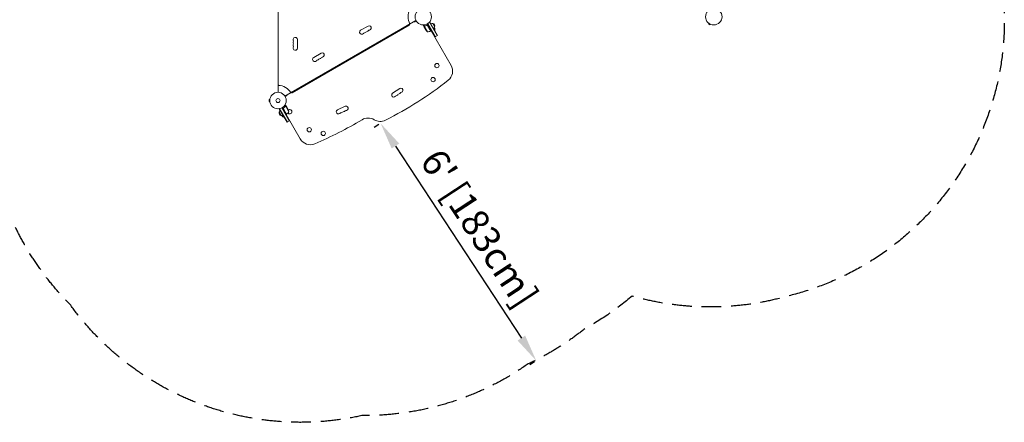
# Model space of a CAD drawing. Units: millimetres. Extents: x -7405 to 4304, y -4034 to 6742.
# Drawn here: x -2047 to 4304, y -4034 to -1434 of the extents above; entities that cross this region are included whole.
import ezdxf

# ---------------------------------------------------------------- set-up
doc = ezdxf.new("R2010")
doc.units = ezdxf.units.MM
doc.header["$LTSCALE"] = 20
doc.linetypes.add('HIDDEN', pattern=[9.525, 6.35, -3.175])
for name, color, linetype in [('2d', 230, 'Continuous'), ('CSA-I-Dim', 100, 'Continuous'), ('CSA-SafetyZone', 63, 'HIDDEN')]:
    doc.layers.add(name, color=color, linetype=linetype)
doc.styles.add('Arial', font='arial.ttf', dxfattribs={"height": 175})
doc.dimstyles.new('KOMPAN_Inc_Footprint', dxfattribs={"dimscale": 50, "dimtxt": 175, "dimasz": 3.5, "dimexe": 1, "dimexo": 1, "dimgap": 1, "dimtad": 1, "dimdec": 0, "dimlfac": 0.03937, "dimrnd": 1, "dimdsep": 46, "dimlunit": 4, "dimtxsty": 'Arial', "dimcen": 75, "dimadec": 0, "dimazin": 0, "dimtfac": 1, "dimtdec": 0, "dimtix": 1, "dimtmove": 0, "dimatfit": 2, "dimfxl": 1, "dimtolj": 1, "dimtzin": 0, "dimarcsym": 0})

# ---------------------------------------------------------------- blocks, each defined once
blk = doc.blocks.new('*D26')
at = {"layer": 'CSA-I-Dim', "color": 0, "lineweight": -2, "transparency": 16777216}
for p, q in [((270.6, -2110.8), (239.4, -2131.2)), ((377.1, -2250.2), (1189.2, -3489.9)), ((1274.4, -3643.3), (1243.2, -3663.7))]:
    blk.add_line(p, q, dxfattribs=at)
at = {"layer": 'CSA-I-Dim', "color": 0, "transparency": 16777216}
for points in [[(401.5, -2234.2), (352.7, -2266.2), (281.2, -2103.8)], [(1213.6, -3474), (1164.8, -3505.9), (1285.1, -3636.3)]]:
    blk.add_solid(points, dxfattribs=at)
at = {"layer": 'CSA-I-Dim', "color": 0, "transparency": 16777216, "insert": (918.8, -2781.2), "char_height": 175, "attachment_point": 5, "rotation": 303.22469, "style": 'Arial'}
blk.add_mtext("\\A1;6' [183cm]", dxfattribs=at)

msp = doc.modelspace()

# ---------------------------------------------------------------- linework, layer by layer
at = {"layer": '2d', "lineweight": 0}
for p, q in [((-378.7, -927.5), (-378.7, -1903.6)), ((-335.8, -1928.3), (509.5, -1440.3)), ((468.4, -1458.8), (466.7, -1459.8)), ((466.7, -1459.8), (466.7, -1465)), ((497, -1448.6), (509.3, -1441.6)), ((511, -1442.9), (502.9, -1447.5)), ((634.3, -1544.6), (585.4, -1459.9)), ((594.8, -1452), (598.6, -1449.8)), ((646.5, -1537.6), (596.5, -1451)), ((598.6, -1449.8), (648.6, -1536.4)), ((629.8, -1480.8), (617.3, -1459.2)), ((2398.5, -1457.8), (2396.1, -1462)), ((2397.3, -1456.9), (2397.3, -1456.9)), ((2397.3, -1456.9), (2397.3, -1456.9)), ((-291.2, -1906.6), (468.3, -1468.1)), ((-288.8, -1905.8), (466.4, -1469.8)), ((200.2, -1475.7), (152.6, -1503.2)), ((468.3, -1468.1), (466.6, -1465.1)), ((467.1, -1465.9), (467.5, -1465.7)), ((562.2, -1481.8), (557.3, -1473.3)), ((562.2, -1481.8), (562.3, -1481.7)), ((573.3, -1500.9), (562.3, -1481.9)), ((583.5, -1512.1), (563.1, -1476.7)), ((563.8, -1476.1), (563.8, -1476.1)), ((605, -1507.8), (579.3, -1463.3)), ((579.7, -1471.7), (581, -1470.9)), ((582.8, -1461.4), (608.5, -1505.8)), ((632.2, -1545.9), (583.3, -1461.2)), ((584.4, -1472.5), (604.8, -1507.9)), ((585, -1465.2), (585.5, -1465)), ((596.7, -1485.5), (597.2, -1485.3)), ((605, -1507.8), (608.5, -1505.8)), ((607.2, -1506.6), (735.8, -1729.3)), ((615.4, -1520.9), (617.2, -1519.9)), ((622.8, -1490.6), (631.1, -1505)), ((630.6, -1505.2), (631.1, -1505)), ((2396.1, -1462), (2407.4, -1468.5)), ((2409.8, -1464.3), (2407.4, -1468.5)), ((2411.1, -1464.9), (2411.2, -1464.9)), ((2411.2, -1464.9), (2411.2, -1464.9)), ((-254.7, -1618), (-254.7, -1563)), ((632.2, -1545.9), (648.6, -1536.4)), ((-102.9, -1650.7), (-150.5, -1678.2)), ((-374.2, -1856.7), (-378.7, -1854.1)), ((-374.2, -1858.7), (-374.2, -1856.7)), ((-297.5, -1901), (-299.3, -1902)), ((-293, -1903.6), (-297.5, -1901)), ((-292.9, -1903.6), (-291.2, -1906.6)), ((-292.9, -1904.7), (-292.4, -1904.4)), ((404.4, -1878.6), (358.6, -1909.1)), ((-438.1, -1950), (-438.1, -1963)), ((-433.3, -1950), (-438.1, -1950)), ((-433.3, -1963), (-438.1, -1963)), ((-433.1, -1948.5), (-433.1, -1948.6)), ((-433.1, -1948.5), (-433.1, -1948.5)), ((-433.1, -1964.5), (-433.1, -1964.5)), ((-433.1, -1964.5), (-433.1, -1964.5)), ((-334.6, -1928.8), (-322.4, -1921.7)), ((-334.3, -1930.9), (-326.2, -1926.3)), ((-373.4, -2031.2), (-360.9, -2052.8)), ((-372.2, -2010.3), (-368.4, -2008.1)), ((-322.2, -2096.9), (-372.2, -2010.3)), ((-320, -2095.6), (-370, -2009)), ((-307.9, -2088.6), (-356.8, -2003.9)), ((-354.6, -2002.7), (-305.7, -2087.4)), ((-328.6, -2046.8), (-354.2, -2002.4)), ((-352.4, -2006.5), (-352, -2006.2)), ((-350.8, -2000.3), (-325.1, -2044.8)), ((-324.9, -2044.7), (-345.4, -2009.3)), ((-343.8, -2004.9), (-345.1, -2005.6)), ((-340.3, -2026.5), (-340.7, -2026.8)), ((-332.1, -1993.1), (-332.1, -1993.1)), ((-326.3, -1994.8), (-331.2, -1986.3)), ((-331.1, -1993), (-310.6, -2028.4)), ((-326.3, -1994.8), (-326.4, -1994.8)), ((-326.2, -1994.9), (-315.2, -2013.9)), ((53.6, -1993.9), (3.7, -2017)), ((-340.6, -2066), (-348.9, -2051.6)), ((-340.2, -2065.7), (-340.6, -2066)), ((-325.1, -2044.8), (-328.6, -2046.8)), ((-328.1, -2046.6), (-237, -2204.4)), ((-322.2, -2096.9), (-305.7, -2087.4)), ((-319.9, -2060.9), (-320.7, -2061.4))]:
    msp.add_line(p, q, dxfattribs=at)
for centre, radius in [((556.3, -1415.5), 53), ((2430.4, -1415.5), 53), ((644.2, -1730.6), 14), ((619.8, -1821.4), 14), ((-380.7, -1956.5), 53), ((-380.7, -1956.5), 13), ((-179.1, -2144.7), 14), ((-88.3, -2169.1), 14)]:
    msp.add_circle(centre, radius, dxfattribs=at)
for centre, radius, start, end in [((556.3, -1415.5), 98, 151.16938, 208.83062), ((498.4, -1439.7), 9, 251.81031, 300), ((494.4, -1439.8), 15, 353.1301, 357.76905), ((612.8, -1475.7), 17, 74.1865, 117.67291), ((613.6, -1475.8), 17, 342.66793, 77.33207), ((159.6, -1515.3), 14, 120, 319.10988), ((180.7, -1533.6), 14, 100.89011, 139.10989), ((175.4, -1506.1), 14, 280.89011, 319.10989), ((196.6, -1524.5), 14, 100.89011, 139.10989), ((191.3, -1497), 14, 280.89011, 319.10989), ((207.2, -1487.8), 14, 280.89011, 120), ((212.5, -1515.3), 14, 100.89011, 139.10989), ((464.9, -1467.2), 3, 300, 333.55731), ((464.9, -1467.2), 3, 356.44269, 49.47122), ((614.9, -1473.2), 50, 213.62431, 231.1002), ((584.7, -1462.1), 50, 268.65031, 293.52721), ((603.5, -1505.2), 3, 293.52721, 296.80878), ((613.3, -1476.5), 17, 302.32709, 345.8135), ((613.8, -1498.7), 18.3, 340.19046, 42.95918), ((-268.7, -1563), 14, 0, 199.10988), ((-268.7, -1581.4), 14, 160.89011, 199.10989), ((-295.2, -1572.2), 14, 340.89011, 19.10989), ((-295.2, -1590.5), 14, 340.89011, 19.10989), ((-268.7, -1599.7), 14, 160.89011, 199.10989), ((-268.7, -1618), 14, 160.89011, 0), ((-295.2, -1608.9), 14, 340.89011, 19.10989), ((-95.9, -1662.8), 14, 280.89011, 119.99998), ((-143.5, -1690.3), 14, 120, 319.10989), ((-122.4, -1708.6), 14, 100.89011, 139.10989), ((-127.7, -1681.1), 14, 280.89011, 319.10989), ((-106.5, -1699.5), 14, 100.89011, 139.10989), ((-111.8, -1672), 14, 280.89011, 319.10989), ((-90.6, -1690.3), 14, 100.89011, 139.10989), ((670.8, -1766.8), 75, 308.14202, 30), ((-782.4, 83.8), 2428, 296.80217, 308.14202), ((-380.7, -1956.5), 98, 31.16938, 88.83062), ((-290.3, -1903.2), 3, 190.52878, 243.55731), ((412, -1890), 13.8, 284.27168, 123.74288), ((418.8, -1916.6), 13.8, 104.27168, 143.21412), ((-328.7, -1915), 15, 242.23095, 246.8699), ((-330.7, -1918.5), 9, 300, 348.18969), ((-290.3, -1903.2), 3, 266.44269, 300), ((366.3, -1920.5), 13.8, 123.7429, 323.21412), ((388.3, -1937), 13.8, 104.27168, 143.21412), ((381.5, -1910.4), 13.8, 284.27168, 323.21412), ((403.5, -1926.8), 13.8, 104.27168, 143.21412), ((396.7, -1900.2), 13.8, 284.27168, 323.21412), ((-357.2, -2036.2), 17, 162.66793, 257.33207), ((-356.8, -2035.5), 17, 122.32709, 165.8135), ((-354.5, -2004.4), 50, 306.47279, 331.34969), ((-304.7, -2029.1), 14, 213.4641, 128.19401), ((-360, -2036.1), 50, 8.8998, 26.37569), ((9.4, -2029.4), 13.8, 114.74731, 314.21853), ((26.1, -2021.8), 13.8, 275.27609, 314.21853), ((45.3, -2041.5), 13.8, 95.27609, 134.21851), ((42.7, -2014.1), 13.8, 275.27609, 314.21853), ((61.9, -2033.8), 13.8, 95.27609, 134.21851), ((59.4, -2006.4), 13.8, 275.27609, 114.74731), ((-356.3, -2036.3), 17, 254.1865, 297.67291), ((-337.4, -2047.9), 18.3, 197.04082, 259.80954), ((-326.6, -2042.2), 3, 303.19122, 306.47279), ((-1094.9, -2.4), 2428, 293.09026, 301.15784), ((28.6, -2049.1), 13.8, 95.27609, 134.21851), ((200.2, -2144.3), 75, 58.47873, 121.15783), ((278.6, -2016.4), 75, 238.47873, 296.80217), ((-172.1, -2166.9), 75, 210, 293.09026)]:
    msp.add_arc(centre, radius, start, end, dxfattribs=at)
for points, knots in [([(557.3, -1468.5), (557.3, -1469), (557.3, -1469.5), (557.3, -1470.3), (557.3, -1470.6), (557.3, -1471.1), (557.3, -1471.3), (557.3, -1471.5), (557.3, -1471.6), (557.3, -1471.7), (557.3, -1472.8), (557.3, -1473.3), (557.3, -1473.3)], [0.0535022, 0.0535022, 0.0535022, 0.0535022, 0.125, 0.125, 0.1875, 0.1875, 0.21875, 0.234375, 0.234375, 0.25, 0.25, 0.5, 0.5, 0.5, 0.5]), ([(562.2, -1478.5), (562.2, -1478.3), (562.3, -1478.2), (562.3, -1478), (562.3, -1477.9), (562.3, -1477.8), (562.4, -1477.7), (562.4, -1477.6), (562.4, -1477.6), (562.4, -1477.6), (562.4, -1477.6), (562.4, -1477.6), (562.5, -1477.3), (562.6, -1477), (562.8, -1476.8)], [0, 0, 0, 0, 0.25, 0.25, 0.375, 0.375, 0.4375, 0.46875, 0.484375, 0.492187, 0.492187, 0.5, 0.5, 1, 1, 1, 1]), ([(562.2, -1478.5), (562.2, -1478.3), (562.3, -1478.2), (562.3, -1478), (562.3, -1477.9), (562.3, -1477.8), (562.4, -1477.7), (562.4, -1477.6), (562.4, -1477.6), (562.4, -1477.6), (562.4, -1477.6), (562.4, -1477.6), (562.4, -1477.5), (562.4, -1477.5), (562.4, -1477.5)], [0, 0, 0, 0, 0.25, 0.25, 0.375, 0.375, 0.4375, 0.46875, 0.484375, 0.4921875, 0.4921875, 0.5, 0.5, 0.5253358, 0.5253358, 0.5253358, 0.5253358]), ([(562.8, -1477), (562.7, -1477.3), (562.6, -1477.5), (562.4, -1477.9), (562.4, -1478.1), (562.4, -1478.4), (562.3, -1478.5), (562.3, -1478.7)], [0, 0, 0, 0, 0.00218234, 0.00218234, 0.003273511, 0.003273511, 0.004364681, 0.004364681, 0.004364681, 0.004364681]), ([(562.3, -1478.7), (562.3, -1479.5), (562.3, -1480.2), (562.3, -1481.3), (562.3, -1481.7), (562.3, -1481.9)], [0, 0, 0, 0, 0.00517024, 0.00517024, 0.01034048, 0.01034048, 0.01034048, 0.01034048]), ([(562.8, -1476.8), (562.8, -1476.7), (562.9, -1476.7), (563, -1476.5), (563.1, -1476.4), (563.2, -1476.3), (563.3, -1476.2), (563.5, -1476.1), (563.6, -1476), (563.8, -1475.9)], [0, 0, 0, 0, 0.00051115, 0.00051115, 0.001022301, 0.001022301, 0.001533451, 0.001533451, 0.002044601, 0.002044601, 0.002044601, 0.002044601]), ([(580.7, -1471), (578.1, -1472.2), (575.4, -1473.1), (572.1, -1474.1), (571.4, -1474.2), (570.1, -1474.6), (569.4, -1474.7), (567.4, -1475.1), (566.1, -1475.4), (564.8, -1475.5)], [0.00267622, 0.00267622, 0.00267622, 0.00267622, 0.01136401, 0.01136401, 0.01353595, 0.01353595, 0.0157079, 0.0157079, 0.0200518, 0.0200518, 0.0200518, 0.0200518]), ([(564.9, -1475.7), (567.5, -1475.4), (570.1, -1474.8), (575.3, -1473.4), (578, -1472.4), (580.6, -1471.3)], [0, 0, 0, 0, 0.00859307, 0.00859307, 0.01718614, 0.01718614, 0.01718614, 0.01718614]), ([(580.6, -1471.3), (580.9, -1471.2), (581.1, -1471.1), (581.5, -1471), (581.7, -1471), (582, -1471), (582.1, -1471), (582.5, -1471.1), (582.8, -1471.2), (583.2, -1471.4), (583.3, -1471.4), (583.5, -1471.6), (583.6, -1471.7), (583.8, -1471.8)], [0, 0, 0, 0, 0.000839577, 0.000839577, 0.001259366, 0.001259366, 0.001679155, 0.001679155, 0.002518732, 0.002518732, 0.002938521, 0.002938521, 0.00335831, 0.00335831, 0.00335831, 0.00335831]), ([(580.7, -1471), (580.9, -1471), (581, -1470.9), (581.4, -1470.8), (581.6, -1470.8), (581.9, -1470.8), (582.1, -1470.8), (582.5, -1470.8), (582.6, -1470.9), (583, -1471), (583.2, -1471.1), (583.5, -1471.2), (583.6, -1471.3), (583.9, -1471.6), (584, -1471.7), (584.3, -1472), (584.4, -1472.1), (584.5, -1472.3)], [0, 0, 0, 0, 0.000547232, 0.000547232, 0.001094464, 0.001094464, 0.001641696, 0.001641696, 0.002188928, 0.002188928, 0.002736159, 0.002736159, 0.003283391, 0.003283391, 0.003830623, 0.003830623, 0.004377855, 0.004377855, 0.004377855, 0.004377855]), ([(581.5, -1471), (581.6, -1471), (581.7, -1471), (582, -1471), (582.1, -1471), (582.5, -1471.1), (582.8, -1471.2), (583.2, -1471.4), (583.3, -1471.4), (583.5, -1471.6), (583.6, -1471.7), (583.8, -1471.8)], [0.000970326, 0.000970326, 0.000970326, 0.000970326, 0.001259366, 0.001259366, 0.001679155, 0.001679155, 0.002518732, 0.002518732, 0.002938521, 0.002938521, 0.00335831, 0.00335831, 0.00335831, 0.00335831]), ([(-345.6, -2009.3), (-345.7, -2009.1), (-345.8, -2009), (-345.9, -2008.6), (-346, -2008.4), (-346, -2008.1), (-346, -2007.9), (-346, -2007.5), (-346, -2007.3), (-345.9, -2007), (-345.9, -2006.8), (-345.7, -2006.5), (-345.6, -2006.3), (-345.4, -2006), (-345.3, -2005.9), (-345.1, -2005.6), (-344.9, -2005.5), (-344.8, -2005.4)], [0, 0, 0, 0, 0.000547172, 0.000547172, 0.001094344, 0.001094344, 0.001641516, 0.001641516, 0.002188688, 0.002188688, 0.00273586, 0.00273586, 0.003283032, 0.003283032, 0.003830204, 0.003830204, 0.004377377, 0.004377377, 0.004377377, 0.004377377]), ([(-345.7, -2008.4), (-345.8, -2008.1), (-345.8, -2007.8), (-345.7, -2007.4), (-345.7, -2007.3), (-345.6, -2007), (-345.6, -2006.9), (-345.5, -2006.5), (-345.3, -2006.2), (-345, -2005.8), (-344.8, -2005.6), (-344.5, -2005.4)], [0.001013661, 0.001013661, 0.001013661, 0.001013661, 0.001852653, 0.001852653, 0.002272148, 0.002272148, 0.002691644, 0.002691644, 0.003530636, 0.003530636, 0.004369628, 0.004369628, 0.004369628, 0.004369628]), ([(-345.7, -2008.4), (-345.8, -2008.1), (-345.8, -2007.8), (-345.7, -2007.4), (-345.7, -2007.3), (-345.6, -2007), (-345.6, -2006.9), (-345.5, -2006.5), (-345.4, -2006.3), (-345.2, -2006.1)], [0.001013661, 0.001013661, 0.001013661, 0.001013661, 0.001852653, 0.001852653, 0.002272148, 0.002272148, 0.002691644, 0.002691644, 0.003402455, 0.003402455, 0.003402455, 0.003402455]), ([(-333, -1993.9), (-334.6, -1995.9), (-336.4, -1997.9), (-339.3, -2000.8), (-340.3, -2001.8), (-342, -2003.1), (-342.5, -2003.6), (-343.6, -2004.5), (-344.2, -2004.9), (-344.8, -2005.4)], [0, 0, 0, 0, 0.00869705, 0.00869705, 0.01304558, 0.01304558, 0.01521984, 0.01521984, 0.01739411, 0.01739411, 0.01739411, 0.01739411]), ([(-344.5, -2005.4), (-342.2, -2003.7), (-340.1, -2001.9), (-336.2, -1998.1), (-334.5, -1996.1), (-332.9, -1994.1)], [0, 0, 0, 0, 0.00859307, 0.00859307, 0.01718614, 0.01718614, 0.01718614, 0.01718614]), ([(-331.2, -1986.3), (-331.2, -1986.3), (-331.3, -1986.2), (-331.6, -1986), (-331.8, -1985.9), (-332, -1985.8), (-332.1, -1985.7), (-332.3, -1985.6), (-332.4, -1985.6), (-332.4, -1985.5), (-333.2, -1985.1), (-334.1, -1984.6), (-335.3, -1983.9)], [0.5, 0.5, 0.5, 0.5, 0.625, 0.625, 0.6875, 0.6875, 0.71875, 0.734375, 0.734375, 0.75, 0.75, 0.9464969, 0.9464969, 0.9464969, 0.9464969]), ([(-332, -1993.3), (-331.8, -1993.2), (-331.7, -1993.2), (-331.4, -1993), (-331.2, -1993), (-331.1, -1993)], [0.001328787, 0.001328787, 0.001328787, 0.001328787, 0.001872455, 0.001872455, 0.002416124, 0.002416124, 0.002416124, 0.002416124]), ([(-331.8, -1993), (-331.6, -1992.9), (-331.4, -1992.8), (-331.1, -1992.8), (-331, -1992.7), (-330.9, -1992.7)], [0.000526185, 0.000526185, 0.000526185, 0.000526185, 0.001315456, 0.001315456, 0.002104727, 0.002104727, 0.002104727, 0.002104727]), ([(-331.8, -1993), (-331.6, -1992.9), (-331.4, -1992.8), (-331.2, -1992.8), (-331.1, -1992.8), (-331, -1992.8)], [0.000526185, 0.000526185, 0.000526185, 0.000526185, 0.001315456, 0.001315456, 0.001853172, 0.001853172, 0.001853172, 0.001853172]), ([(-330.9, -1992.7), (-330.7, -1992.7), (-330.6, -1992.7), (-330.4, -1992.7), (-330.3, -1992.7), (-330.1, -1992.8), (-330.1, -1992.8), (-330, -1992.8), (-330, -1992.8), (-330, -1992.8), (-330, -1992.8), (-329.7, -1992.9), (-329.4, -1993), (-329.1, -1993.1)], [0, 0, 0, 0, 0.25, 0.25, 0.375, 0.4375, 0.46875, 0.484375, 0.492188, 0.492188, 0.5, 0.5, 1, 1, 1, 1]), ([(-329, -1993.3), (-329.1, -1993.2), (-329.3, -1993.2), (-329.6, -1993), (-329.7, -1993), (-330.1, -1992.9), (-330.4, -1992.9), (-330.7, -1992.9)], [0, 0, 0, 0, 0.001089402, 0.001089402, 0.002178803, 0.002178803, 0.004357607, 0.004357607, 0.004357607, 0.004357607]), ([(-326.2, -1994.9), (-326.4, -1994.8), (-326.7, -1994.6), (-327.7, -1994.1), (-328.3, -1993.7), (-329, -1993.3)], [0, 0, 0, 0, 0.00517024, 0.00517024, 0.01034048, 0.01034048, 0.01034048, 0.01034048])]:
    msp.add_open_spline(points, degree=3, knots=knots, dxfattribs=at)
for points, weights in [([(562.2, -1478.5), (562.2, -1480.7), (562.2, -1481.8), (562.2, -1481.8)], [1, 0.989183671007, 0.983775506511, 0.983775506511]), ([(-326.3, -1994.8), (-326.3, -1994.8), (-327.2, -1994.2), (-329.1, -1993.1)], [0.983775506511, 0.983775506511, 0.989183671007, 1])]:
    msp.add_rational_spline(points, weights, degree=3, dxfattribs=at)
for points in [[(562.8, -1477), (562.9, -1476.9), (563, -1476.8), (563.1, -1476.7)], [(563.1, -1476.7), (563.3, -1476.5), (563.5, -1476.3), (563.8, -1476.1)], [(563.8, -1475.9), (564.1, -1475.7), (564.5, -1475.6), (564.8, -1475.5)], [(563.8, -1476.1), (564, -1476), (564.2, -1475.9), (564.3, -1475.9)], [(563.8, -1475.9), (563.8, -1475.9), (563.8, -1475.9), (563.8, -1475.9)], [(563.8, -1476.1), (563.9, -1476.1), (564, -1476), (564, -1476)], [(563.8, -1476.1), (563.8, -1476.1), (563.8, -1476.1), (563.8, -1476.1)], [(563.8, -1476.1), (563.8, -1476.1), (563.8, -1476.1), (563.8, -1476.1)], [(564.3, -1475.9), (564.5, -1475.8), (564.7, -1475.8), (564.9, -1475.7)], [(583.8, -1471.8), (584, -1472), (584.2, -1472.2), (584.4, -1472.5)], [(-345.7, -2008.4), (-345.6, -2008.7), (-345.5, -2009), (-345.4, -2009.3)], [(-333, -1993.9), (-332.7, -1993.6), (-332.5, -1993.4), (-332.2, -1993.2)], [(-332.9, -1994.1), (-332.6, -1993.7), (-332.3, -1993.5), (-332, -1993.3)], [(-332.2, -1993.2), (-332.1, -1993.2), (-332.1, -1993.1), (-332.1, -1993.1)], [(-331.8, -1993), (-331.9, -1993), (-332, -1993.1), (-332.1, -1993.1)], [(-332, -1993.3), (-332, -1993.3), (-332, -1993.3), (-332, -1993.3)], [(-332, -1993.3), (-332, -1993.3), (-332, -1993.3), (-332, -1993.3)], [(-331.1, -1993), (-330.9, -1992.9), (-330.8, -1992.9), (-330.7, -1992.9)]]:
    msp.add_open_spline(points, degree=3, dxfattribs=at)
at = {"layer": 'CSA-SafetyZone', "flags": 128}
msp.add_lwpolyline([(-2231.7, 1772.5), (-1863.5, 1772.5, -0.115441), (-1248.6, 2349.2), (-864.5, 2571, -0.087269), (-262.4, 2790.5), (-17.5, 3214.5, -0.413858), (2480.4, 3885.5), (3244.8, 3445.4, -0.414569), (3916.5, 944.5), (3488.4, 202.9, -0.046361), (3717.7, -46.2, -0.142896), (4232.4, -932.7, -0.42576), (2913.3, -3217.5, -0.140708), (1903.3, -3219.4, -0.05083), (1597.8, -3430.1, -0.059756), (1227.6, -3660.2, -0.156343), (160.5, -3990.5, -0.300216), (-1722.9, -3271.7, -0.133124), (-2196.6, -2439.5), (-2231.7, -2439.5, -0.414214), (-4061.7, -609.5), (-4061.7, -57.5, -0.414214)], format="xyb", close=True, dxfattribs=at)

# ---------------------------------------------------------------- dimensions: what is measured, and where the dimension line sits
at = {"layer": 'CSA-I-Dim'}
dim = msp.add_aligned_dim(p1=(312.4, -2083.4), p2=(1316.2, -3615.9), distance=-37.3, dimstyle='KOMPAN_Inc_Footprint', dxfattribs=at)
dim.commit()
dim.dimension.update_dxf_attribs({"geometry": '*D26', "text_midpoint": (918.8, -2781.2)})

doc.saveas('drawing.dxf')
